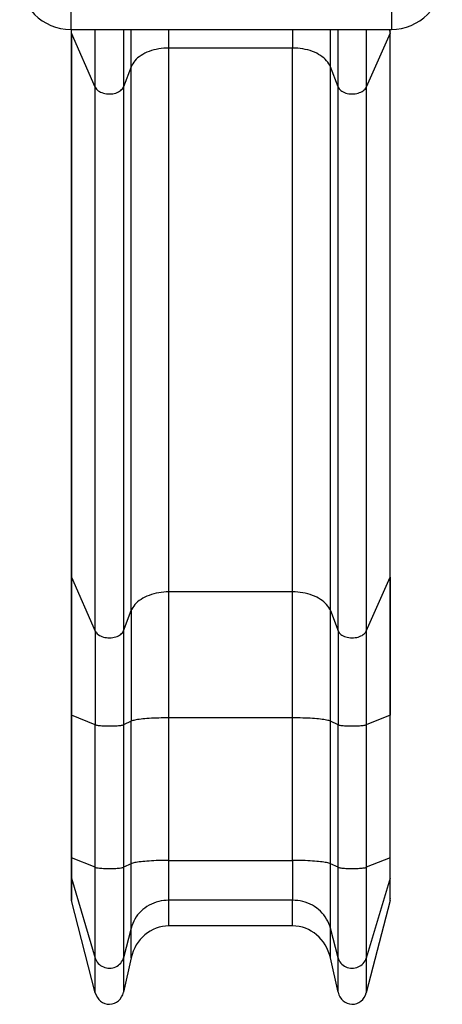
# Model space of a CAD drawing. Units: millimetres. Extents: x 49.83 to 56.72, y 43.12 to 51.38.
# Drawn here: x 51.82 to 52.69, y 45.45 to 47.48 of the extents above; entities that cross this region are included whole.
import ezdxf

# ---------------------------------------------------------------- set-up
doc = ezdxf.new("R2010")
doc.units = ezdxf.units.MM

# ---------------------------------------------------------------- blocks, each defined once
blk = doc.blocks.new('aa')
at = {"color": 8, "linetype": 'Continuous', "lineweight": 25}
for p, q in [((125.109, 123.037), (125.109, 122.637)), ((131.709, 123.037), (131.709, 122.637)), ((125.125, 122.559), (125.127, 122.637)), ((125.614, 121.448), (125.614, 122.637)), ((126.195, 122.637), (126.195, 121.455)), ((126.353, 121.868), (126.353, 122.637)), ((127.131, 122.254), (127.131, 122.637)), ((129.676, 122.637), (129.676, 122.254)), ((130.454, 121.868), (130.454, 122.637)), ((130.612, 121.455), (130.612, 122.637)), ((131.193, 122.637), (131.193, 121.448)), ((131.682, 122.559), (131.68, 122.637))]:
    blk.add_line(p, q, dxfattribs=at)
at = {"color": 7, "linetype": 'Continuous', "lineweight": 25}
for p, q in [((125.109, 122.637), (131.709, 122.637)), ((125.119, 122.637), (125.119, 122.591)), ((125.119, 122.592), (125.119, 111.406)), ((125.614, 121.448), (125.125, 122.559)), ((125.125, 122.559), (125.125, 111.373)), ((131.682, 122.559), (131.193, 121.448)), ((131.682, 111.373), (131.682, 122.559)), ((131.688, 122.591), (131.688, 122.637)), ((131.688, 111.406), (131.688, 122.588)), ((129.676, 122.254), (127.131, 122.254)), ((127.131, 111.068), (127.131, 122.254)), ((129.676, 111.068), (129.676, 122.254)), ((126.353, 121.868), (126.195, 121.455)), ((126.353, 110.682), (126.353, 121.868)), ((130.612, 121.455), (130.454, 121.868)), ((130.454, 110.682), (130.454, 121.868)), ((125.614, 110.262), (125.614, 121.448)), ((126.195, 121.455), (126.195, 110.268)), ((130.612, 110.268), (130.612, 121.455)), ((131.193, 121.448), (131.193, 110.262)), ((125.119, 111.401), (125.119, 108.536)), ((131.688, 108.536), (131.688, 111.401)), ((125.125, 111.373), (125.614, 110.262)), ((125.125, 111.373), (125.125, 108.531)), ((131.193, 110.262), (131.682, 111.373)), ((131.682, 111.373), (131.682, 108.531)), ((129.676, 111.068), (127.131, 111.068)), ((127.131, 108.477), (127.131, 111.068)), ((129.676, 108.477), (129.676, 111.068)), ((126.195, 110.268), (126.353, 110.682)), ((126.353, 110.682), (126.353, 108.409)), ((130.454, 110.682), (130.612, 110.268)), ((130.454, 108.409), (130.454, 110.682)), ((125.614, 110.262), (125.614, 108.335)), ((126.195, 110.268), (126.195, 108.336)), ((130.612, 110.268), (130.612, 108.336)), ((131.193, 110.262), (131.193, 108.335)), ((125.119, 108.537), (125.119, 105.605)), ((125.614, 108.335), (125.125, 108.531)), ((125.125, 108.531), (125.125, 105.599)), ((126.353, 108.409), (126.195, 108.336)), ((126.353, 105.477), (126.353, 108.409)), ((129.676, 108.477), (127.131, 108.477)), ((127.131, 105.546), (127.131, 108.477)), ((129.676, 105.546), (129.676, 108.477)), ((130.612, 108.336), (130.454, 108.409)), ((130.454, 105.477), (130.454, 108.409)), ((131.682, 108.531), (131.193, 108.335)), ((131.682, 105.599), (131.682, 108.531)), ((131.688, 105.605), (131.688, 108.537)), ((125.614, 105.403), (125.614, 108.335)), ((126.195, 108.336), (126.195, 105.404)), ((130.612, 105.404), (130.612, 108.336)), ((131.193, 108.335), (131.193, 105.403)), ((125.119, 105.605), (125.119, 105.219)), ((125.614, 105.403), (125.125, 105.599)), ((125.125, 105.599), (125.125, 105.177)), ((127.131, 104.726), (127.131, 105.546)), ((127.131, 105.546), (129.676, 105.546)), ((129.676, 105.546), (129.676, 104.726)), ((131.682, 105.599), (131.193, 105.403)), ((131.682, 105.177), (131.682, 105.599)), ((131.688, 105.219), (131.688, 105.605)), ((125.614, 103.534), (125.614, 105.403)), ((126.353, 105.477), (126.195, 105.404)), ((126.195, 105.404), (126.195, 103.543)), ((126.353, 104.155), (126.353, 105.477)), ((130.612, 105.404), (130.454, 105.477)), ((130.454, 104.155), (130.454, 105.477)), ((130.612, 103.543), (130.612, 105.404)), ((131.193, 105.403), (131.193, 103.534)), ((125.119, 105.219), (125.119, 104.768)), ((125.125, 105.177), (125.614, 103.534)), ((125.125, 105.177), (125.125, 104.72)), ((131.682, 105.177), (131.193, 103.534)), ((131.682, 104.72), (131.682, 105.177)), ((131.688, 104.768), (131.688, 105.219)), ((125.614, 102.824), (125.125, 104.72)), ((129.676, 104.726), (127.131, 104.726)), ((127.131, 104.199), (127.131, 104.726)), ((129.676, 104.199), (129.676, 104.726)), ((131.682, 104.72), (131.193, 102.824)), ((126.353, 104.155), (126.195, 103.543)), ((126.353, 103.541), (126.353, 104.155)), ((129.676, 104.199), (127.131, 104.199)), ((130.612, 103.543), (130.454, 104.155)), ((130.454, 103.541), (130.454, 104.155)), ((125.614, 102.824), (125.614, 103.534)), ((126.195, 103.543), (126.195, 102.835)), ((126.353, 103.541), (126.195, 102.835)), ((130.612, 102.835), (130.454, 103.541)), ((130.612, 102.835), (130.612, 103.543)), ((131.193, 103.534), (131.193, 102.824))]:
    blk.add_line(p, q, dxfattribs=at)
at = {"color": 7, "linetype": 'Continuous', "lineweight": 25, "flags": 128}
for points in [[(127.131, 122.254), (127.077, 122.253), (127.024, 122.249), (126.972, 122.244), (126.92, 122.236), (126.869, 122.226), (126.819, 122.214), (126.77, 122.2), (126.724, 122.184), (126.679, 122.166), (126.636, 122.146), (126.595, 122.124), (126.556, 122.101), (126.52, 122.076), (126.487, 122.049), (126.457, 122.022), (126.43, 121.993), (126.406, 121.963), (126.385, 121.932), (126.367, 121.9), (126.353, 121.868)], [(130.454, 121.868), (130.44, 121.9), (130.422, 121.932), (130.401, 121.963), (130.377, 121.993), (130.35, 122.022), (130.32, 122.049), (130.287, 122.076), (130.251, 122.101), (130.212, 122.124), (130.172, 122.146), (130.129, 122.166), (130.084, 122.184), (130.037, 122.2), (129.988, 122.214), (129.938, 122.226), (129.887, 122.236), (129.835, 122.244), (129.783, 122.249), (129.73, 122.253), (129.676, 122.254)], [(125.614, 121.448), (125.625, 121.429), (125.639, 121.41), (125.656, 121.392), (125.676, 121.376), (125.699, 121.361), (125.724, 121.347), (125.751, 121.336), (125.781, 121.326), (125.811, 121.319), (125.843, 121.314), (125.876, 121.311), (125.909, 121.31), (125.942, 121.311), (125.974, 121.315), (126.006, 121.321), (126.036, 121.329), (126.065, 121.339), (126.091, 121.351), (126.116, 121.365), (126.138, 121.381), (126.157, 121.398), (126.173, 121.416), (126.186, 121.435), (126.195, 121.455)], [(130.612, 121.455), (130.621, 121.435), (130.634, 121.416), (130.65, 121.398), (130.669, 121.381), (130.691, 121.365), (130.716, 121.351), (130.743, 121.339), (130.771, 121.329), (130.802, 121.321), (130.833, 121.315), (130.865, 121.311), (130.898, 121.31), (130.931, 121.311), (130.964, 121.314), (130.996, 121.319), (131.026, 121.326), (131.056, 121.336), (131.083, 121.347), (131.108, 121.361), (131.131, 121.376), (131.151, 121.392), (131.168, 121.41), (131.182, 121.429), (131.193, 121.448)], [(125.119, 111.406), (125.119, 111.404), (125.119, 111.401)], [(131.688, 111.401), (131.688, 111.404), (131.688, 111.406)], [(127.131, 111.068), (127.077, 111.066), (127.024, 111.063), (126.972, 111.058), (126.92, 111.05), (126.869, 111.04), (126.819, 111.028), (126.77, 111.014), (126.724, 110.997), (126.679, 110.979), (126.636, 110.96), (126.595, 110.938), (126.556, 110.915), (126.52, 110.89), (126.487, 110.863), (126.457, 110.836), (126.43, 110.807), (126.406, 110.777), (126.385, 110.746), (126.367, 110.714), (126.353, 110.682)], [(130.454, 110.682), (130.44, 110.714), (130.422, 110.746), (130.401, 110.777), (130.377, 110.807), (130.35, 110.836), (130.32, 110.863), (130.287, 110.89), (130.251, 110.915), (130.212, 110.938), (130.172, 110.96), (130.129, 110.979), (130.084, 110.997), (130.037, 111.014), (129.988, 111.028), (129.938, 111.04), (129.887, 111.05), (129.835, 111.058), (129.783, 111.063), (129.73, 111.066), (129.676, 111.068)], [(125.614, 110.262), (125.625, 110.242), (125.639, 110.224), (125.656, 110.206), (125.676, 110.189), (125.699, 110.174), (125.724, 110.161), (125.751, 110.15), (125.781, 110.14), (125.811, 110.133), (125.843, 110.127), (125.876, 110.124), (125.909, 110.124), (125.942, 110.125), (125.974, 110.129), (126.006, 110.135), (126.036, 110.143), (126.065, 110.153), (126.091, 110.165), (126.116, 110.179), (126.138, 110.194), (126.157, 110.211), (126.173, 110.229), (126.186, 110.248), (126.195, 110.268)], [(130.612, 110.268), (130.621, 110.248), (130.634, 110.229), (130.65, 110.211), (130.669, 110.194), (130.691, 110.179), (130.716, 110.165), (130.743, 110.153), (130.771, 110.143), (130.802, 110.135), (130.833, 110.129), (130.865, 110.125), (130.898, 110.124), (130.931, 110.124), (130.964, 110.127), (130.996, 110.133), (131.026, 110.14), (131.056, 110.15), (131.083, 110.161), (131.108, 110.174), (131.131, 110.189), (131.151, 110.206), (131.168, 110.224), (131.182, 110.242), (131.193, 110.262)], [(127.131, 108.477), (127.077, 108.477), (127.024, 108.476), (126.972, 108.475), (126.92, 108.474), (126.869, 108.472), (126.819, 108.47), (126.77, 108.468), (126.724, 108.465), (126.679, 108.462), (126.636, 108.458), (126.595, 108.454), (126.556, 108.45), (126.52, 108.446), (126.487, 108.441), (126.457, 108.436), (126.43, 108.431), (126.406, 108.426), (126.385, 108.42), (126.367, 108.415), (126.353, 108.409)], [(130.454, 108.409), (130.44, 108.415), (130.422, 108.42), (130.401, 108.426), (130.377, 108.431), (130.35, 108.436), (130.32, 108.441), (130.287, 108.446), (130.251, 108.45), (130.212, 108.454), (130.172, 108.458), (130.129, 108.462), (130.084, 108.465), (130.037, 108.468), (129.988, 108.47), (129.938, 108.472), (129.887, 108.474), (129.835, 108.475), (129.783, 108.476), (129.73, 108.477), (129.676, 108.477)], [(125.614, 108.335), (125.625, 108.331), (125.639, 108.328), (125.656, 108.325), (125.676, 108.322), (125.699, 108.319), (125.724, 108.317), (125.751, 108.315), (125.781, 108.313), (125.811, 108.312), (125.843, 108.311), (125.876, 108.311), (125.909, 108.31), (125.942, 108.311), (125.974, 108.311), (126.006, 108.312), (126.036, 108.314), (126.065, 108.316), (126.091, 108.318), (126.116, 108.32), (126.138, 108.323), (126.157, 108.326), (126.173, 108.329), (126.186, 108.332), (126.195, 108.336)], [(130.612, 108.336), (130.621, 108.332), (130.634, 108.329), (130.65, 108.326), (130.669, 108.323), (130.691, 108.32), (130.716, 108.318), (130.743, 108.316), (130.771, 108.314), (130.802, 108.312), (130.833, 108.311), (130.865, 108.311), (130.898, 108.31), (130.931, 108.311), (130.964, 108.311), (130.996, 108.312), (131.026, 108.313), (131.056, 108.315), (131.083, 108.317), (131.108, 108.319), (131.131, 108.322), (131.151, 108.325), (131.168, 108.328), (131.182, 108.331), (131.193, 108.335)], [(125.119, 105.605), (125.119, 105.605), (125.119, 105.605)], [(127.131, 105.546), (127.077, 105.545), (127.024, 105.545), (126.972, 105.544), (126.92, 105.542), (126.869, 105.541), (126.819, 105.539), (126.77, 105.536), (126.724, 105.533), (126.679, 105.53), (126.636, 105.526), (126.595, 105.523), (126.556, 105.518), (126.52, 105.514), (126.487, 105.509), (126.457, 105.505), (126.43, 105.499), (126.406, 105.494), (126.385, 105.489), (126.367, 105.483), (126.353, 105.477)], [(130.454, 105.477), (130.44, 105.483), (130.422, 105.489), (130.401, 105.494), (130.377, 105.499), (130.35, 105.505), (130.32, 105.509), (130.287, 105.514), (130.251, 105.518), (130.212, 105.523), (130.172, 105.526), (130.129, 105.53), (130.084, 105.533), (130.037, 105.536), (129.988, 105.539), (129.938, 105.541), (129.887, 105.542), (129.835, 105.544), (129.783, 105.545), (129.73, 105.545), (129.676, 105.546)], [(131.688, 105.605), (131.688, 105.605), (131.688, 105.605)], [(125.614, 105.403), (125.625, 105.4), (125.639, 105.396), (125.656, 105.393), (125.676, 105.39), (125.699, 105.388), (125.724, 105.385), (125.751, 105.383), (125.781, 105.382), (125.811, 105.38), (125.843, 105.379), (125.876, 105.379), (125.909, 105.379), (125.942, 105.379), (125.974, 105.38), (126.006, 105.381), (126.036, 105.382), (126.065, 105.384), (126.091, 105.386), (126.116, 105.388), (126.138, 105.391), (126.157, 105.394), (126.173, 105.397), (126.186, 105.401), (126.195, 105.404)], [(130.612, 105.404), (130.621, 105.401), (130.634, 105.397), (130.65, 105.394), (130.669, 105.391), (130.691, 105.388), (130.716, 105.386), (130.743, 105.384), (130.771, 105.382), (130.802, 105.381), (130.833, 105.38), (130.865, 105.379), (130.898, 105.379), (130.931, 105.379), (130.964, 105.379), (130.996, 105.38), (131.026, 105.382), (131.056, 105.383), (131.083, 105.385), (131.108, 105.388), (131.131, 105.39), (131.151, 105.393), (131.168, 105.396), (131.182, 105.4), (131.193, 105.403)], [(127.131, 104.726), (127.077, 104.724), (127.024, 104.719), (126.972, 104.711), (126.92, 104.699), (126.869, 104.685), (126.819, 104.667), (126.77, 104.646), (126.724, 104.622), (126.679, 104.595), (126.636, 104.566), (126.595, 104.534), (126.556, 104.499), (126.52, 104.462), (126.487, 104.424), (126.457, 104.383), (126.43, 104.34), (126.406, 104.295), (126.385, 104.25), (126.367, 104.203), (126.353, 104.155)], [(130.454, 104.155), (130.44, 104.203), (130.422, 104.25), (130.401, 104.295), (130.377, 104.34), (130.35, 104.383), (130.32, 104.424), (130.287, 104.462), (130.251, 104.499), (130.212, 104.534), (130.172, 104.566), (130.129, 104.595), (130.084, 104.622), (130.037, 104.646), (129.988, 104.667), (129.938, 104.685), (129.887, 104.699), (129.835, 104.711), (129.783, 104.719), (129.73, 104.724), (129.676, 104.726)], [(125.614, 103.534), (125.625, 103.505), (125.639, 103.477), (125.656, 103.451), (125.676, 103.427), (125.699, 103.404), (125.724, 103.385), (125.751, 103.368), (125.781, 103.354), (125.811, 103.343), (125.843, 103.335), (125.876, 103.331), (125.909, 103.329), (125.942, 103.332), (125.974, 103.337), (126.006, 103.346), (126.036, 103.358), (126.065, 103.373), (126.091, 103.391), (126.116, 103.411), (126.138, 103.434), (126.157, 103.459), (126.173, 103.486), (126.186, 103.514), (126.195, 103.543)], [(130.612, 103.543), (130.621, 103.514), (130.634, 103.486), (130.65, 103.459), (130.669, 103.434), (130.691, 103.411), (130.716, 103.391), (130.743, 103.373), (130.771, 103.358), (130.802, 103.346), (130.833, 103.337), (130.865, 103.332), (130.898, 103.329), (130.931, 103.331), (130.964, 103.335), (130.996, 103.343), (131.026, 103.354), (131.056, 103.368), (131.083, 103.385), (131.108, 103.404), (131.131, 103.427), (131.151, 103.451), (131.168, 103.477), (131.182, 103.505), (131.193, 103.534)]]:
    blk.add_lwpolyline(points, dxfattribs=at)
at = {"color": 8, "linetype": 'Continuous', "lineweight": 25, "flags": 128}
for points in [[(125.119, 111.401), (125.12, 111.388), (125.125, 111.373)], [(131.682, 111.373), (131.687, 111.388), (131.688, 111.401)], [(125.119, 108.536), (125.12, 108.534), (125.125, 108.531)], [(131.682, 108.531), (131.687, 108.534), (131.688, 108.536)], [(125.119, 105.605), (125.12, 105.602), (125.125, 105.599)], [(131.682, 105.599), (131.687, 105.602), (131.688, 105.605)], [(125.119, 105.219), (125.12, 105.2), (125.125, 105.177)], [(131.682, 105.177), (131.687, 105.2), (131.688, 105.219)]]:
    blk.add_lwpolyline(points, dxfattribs=at)
at = {"color": 7, "linetype": 'Continuous', "lineweight": 25}
for centre, start, end in [((125.109, 123.687), 180, 270), ((131.709, 123.687), 270, 0)]:
    blk.add_arc(centre, 1.05, start, end, dxfattribs=at)
at = {"color": 8, "linetype": 'Continuous', "lineweight": 25}
for centre, start, end in [((125.188, 122.587), 175.7884, 204.3686), ((131.619, 122.587), 335.6317, 4.1821)]:
    blk.add_arc(centre, 0.0693, start, end, dxfattribs=at)
at = {"color": 7, "linetype": 'Continuous', "lineweight": 25}
for centre, major_axis, start_param, end_param in [((125.289, 104.768), (0, -0.183), 4.712389, 4.982915), ((131.518, 104.768), (0, -0.183), 1.30027, 1.570796), ((127.131, 103.34), (0, -0.859), 3.141593, 4.47677), ((129.676, 103.34), (0, -0.859), 1.806416, 3.141593), ((125.904, 102.91), (0, -0.322), 4.982915, 7.618362), ((130.904, 102.91), (0, -0.322), 4.948008, 7.583456)]:
    blk.add_ellipse(centre, major_axis=major_axis, ratio=0.930994, start_param=start_param, end_param=end_param, dxfattribs=at)

msp = doc.modelspace()

# ---------------------------------------------------------------- block references
at = {"xscale": 0.09999307747280875, "yscale": 0.09999307747280875, "zscale": 0.09999307747280875}
msp.add_blockref('aa', (39.413, 35.1957), dxfattribs=at)

doc.saveas('drawing.dxf')
